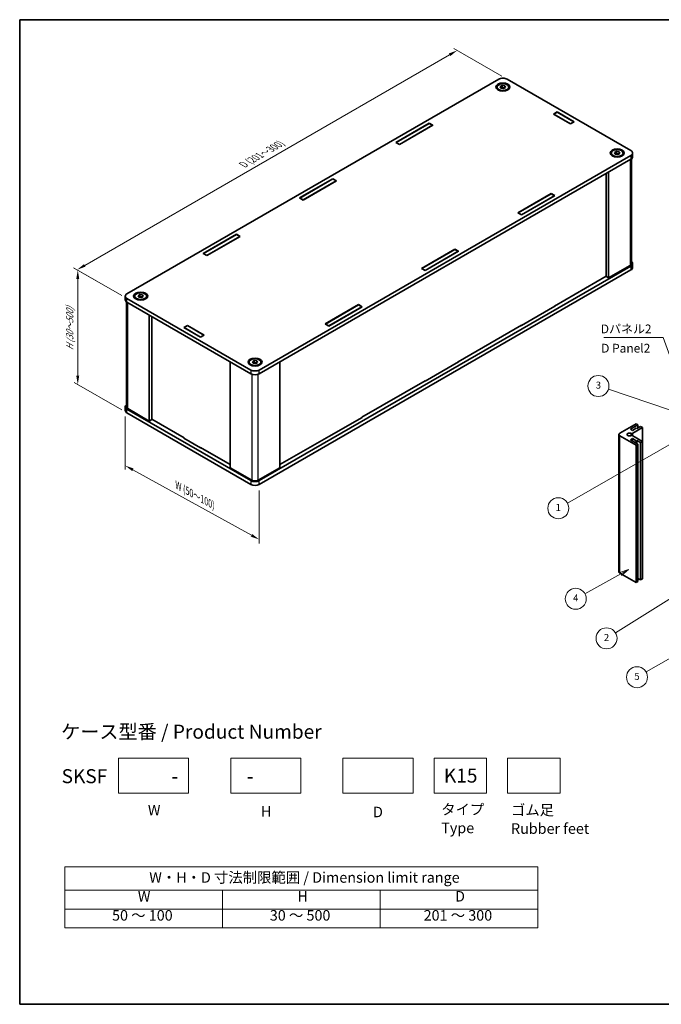
# Model space of a CAD drawing. Units: millimetres. Extents: x 14 to 3183, y 8 to 710.
# Drawn here: x 14 to 198, y 8 to 289 of the extents above; entities that cross this region are included whole.
import ezdxf

# ---------------------------------------------------------------- set-up
doc = ezdxf.new("R2010")
doc.units = ezdxf.units.MM
doc.layers.get('Defpoints').update_dxf_attribs({"lineweight": 25})
for name, color, linetype, lineweight in [('Border (ISO)', 7, 'Continuous', 35), ('Dimension (ISO)', 7, 'Continuous', 18), ('Sketch Geometry (ISO)', 7, 'Continuous', 18), ('Symbol (ISO)', 7, 'Continuous', 18), ('Symbol (TK)', 100, 'Continuous', 18), ('Visible (ISO)', 7, 'Continuous', 35), ('Visible Narrow (ISO)', 7, 'Continuous', 25)]:
    doc.layers.add(name, color=color, linetype=linetype, lineweight=lineweight)
doc.styles.add('Note Text (TK)', font='txt')
doc.styles.add('Note Text (TK2)', font='txt')
doc.styles.add('Note Text (TK3)', font='txt')
doc.dimstyles.new('Default - Method 1b (TK)', dxfattribs={"dimtxt": 2.5, "dimasz": 2.5, "dimexe": 1, "dimexo": 1.5, "dimgap": 1, "dimtad": 1, "dimtoh": 1, "dimrnd": 1e-08, "dimdsep": 46, "dimtxsty": 'Note Text (TK)', "dimcen": 0.09, "dimdle": 5, "dimclrd": 100, "dimclre": 100, "dimclrt": 7, "dimadec": 1, "dimazin": 1, "dimtfac": 1, "dimtmove": 0, "dimatfit": 3, "dimfxl": 1, "dimtolj": 1, "dimlwd": -1, "dimlwe": -1, "dimarcsym": 0})
doc.dimstyles.new('Default - Method 1b (TK)$7', dxfattribs={"dimtxt": 2.5, "dimasz": 2.5, "dimexe": 1, "dimexo": 1.5, "dimgap": 1, "dimtad": 1, "dimtoh": 1, "dimrnd": 1e-08, "dimdsep": 46, "dimtxsty": 'Note Text (TK)', "dimcen": 0.09, "dimdle": 5, "dimclrd": 100, "dimclre": 100, "dimclrt": 7, "dimadec": 1, "dimazin": 1, "dimtfac": 1, "dimtmove": 0, "dimatfit": 3, "dimfxl": 1, "dimtolj": 1, "dimlwd": -1, "dimlwe": -1, "dimarcsym": 0})

# ---------------------------------------------------------------- blocks, each defined once
blk = doc.blocks.new('図面枠 tk図枠')
at = {"layer": 'Border (ISO)'}
for p, q in [((14.5, 289), (405.5, 289)), ((14.5, 289), (14.5, 8)), ((405.5, 289), (405.5, 8)), ((14.5, 8), (405.5, 8))]:
    blk.add_line(p, q, dxfattribs=at)
blk = doc.blocks.new('バルーン1')
at = {"layer": 'Symbol (TK)', "color": 100}
for p, q in [((217.3, 177.79), (214.88, 176.98)), ((215.13, 176.54), (217.3, 177.79)), ((215.38, 176.11), (217.3, 177.79)), ((215.13, 176.54), (170.75, 151.06))]:
    blk.add_line(p, q, dxfattribs=at)
at = {"layer": 'Symbol (TK)'}
blk.add_circle((168.15, 149.57), 3, dxfattribs=at)
at = {"layer": 'Symbol (TK)', "color": 7, "insert": (168.15, 149.55), "char_height": 2, "attachment_point": 5, "style": 'Note Text (TK2)'}
blk.add_mtext('1', dxfattribs=at)
blk = doc.blocks.new('バルーン2')
at = {"layer": 'Symbol (TK)', "color": 100}
for p, q in [((185.95, 130.84), (175.74, 125.18)), ((188.14, 132.05), (185.71, 131.28)), ((185.95, 130.84), (188.14, 132.05)), ((186.19, 130.4), (188.14, 132.05))]:
    blk.add_line(p, q, dxfattribs=at)
at = {"layer": 'Symbol (TK)'}
blk.add_circle((173.12, 123.73), 3, dxfattribs=at)
at = {"layer": 'Symbol (TK)', "color": 7, "insert": (173.12, 123.71), "char_height": 2, "attachment_point": 5, "style": 'Note Text (TK2)'}
blk.add_mtext('4', dxfattribs=at)
blk = doc.blocks.new('バルーン3')
at = {"layer": 'Symbol (TK)', "color": 100}
for p, q in [((201.22, 124.46), (184.46, 114.03)), ((203.34, 125.78), (200.96, 124.88)), ((201.22, 124.46), (203.34, 125.78)), ((201.48, 124.03), (203.34, 125.78))]:
    blk.add_line(p, q, dxfattribs=at)
at = {"layer": 'Symbol (TK)'}
blk.add_circle((181.91, 112.45), 3, dxfattribs=at)
at = {"layer": 'Symbol (TK)', "color": 7, "insert": (181.91, 112.44), "char_height": 2, "attachment_point": 5, "style": 'Note Text (TK2)'}
blk.add_mtext('2', dxfattribs=at)
blk = doc.blocks.new('バルーン4')
at = {"layer": 'Symbol (TK)', "color": 100}
for p, q in [((207.55, 111.13), (193.2, 102.85)), ((209.71, 112.38), (207.3, 111.56)), ((207.55, 111.13), (209.71, 112.38)), ((207.8, 110.7), (209.71, 112.38))]:
    blk.add_line(p, q, dxfattribs=at)
at = {"layer": 'Symbol (TK)'}
blk.add_circle((190.6, 101.35), 3, dxfattribs=at)
at = {"layer": 'Symbol (TK)', "color": 7, "insert": (190.6, 101.34), "char_height": 2, "attachment_point": 5, "style": 'Note Text (TK2)'}
blk.add_mtext('5', dxfattribs=at)
blk = doc.blocks.new('バルーン5')
at = {"layer": 'Symbol (TK)', "color": 100}
for p, q in [((200.15, 177.58), (182.43, 183.51)), ((199.99, 177.1), (202.52, 176.78)), ((200.15, 177.58), (202.52, 176.78)), ((202.52, 176.78), (200.3, 178.05))]:
    blk.add_line(p, q, dxfattribs=at)
at = {"layer": 'Symbol (TK)'}
blk.add_circle((179.59, 184.46), 3, dxfattribs=at)
at = {"layer": 'Symbol (TK)', "color": 7, "insert": (179.59, 184.45), "char_height": 2, "attachment_point": 5, "style": 'Note Text (TK2)'}
blk.add_mtext('3', dxfattribs=at)
blk = doc.blocks.new('*D13')
at = {"layer": 'Defpoints', "color": 0}
for p in [(44.61, 177.46), (82.81, 156.36), (82.81, 140.65)]:
    blk.add_point(p, dxfattribs=at)
at = {"layer": 'Dimension (ISO)', "color": 100}
for p, q in [((44.61, 175.74), (44.61, 160.6)), ((46.8, 160.53), (80.62, 141.86)), ((82.81, 154.65), (82.81, 139.5))]:
    blk.add_line(p, q, dxfattribs=at)
for points in [[(47, 160.9), (46.6, 160.17), (44.61, 161.74)], [(80.82, 142.22), (80.42, 141.49), (82.81, 140.65)]]:
    blk.add_solid(points, dxfattribs=at)
at = {"layer": 'Dimension (ISO)', "color": 7, "insert": (58.93, 156.42), "char_height": 2.5, "attachment_point": 4, "rotation": 331.0942, "style": 'Note Text (TK)'}
blk.add_mtext('\\A1;{\\Q-28.906;\\W0.826;\\H0.816x; W (50～100)}', dxfattribs=at)
blk = doc.blocks.new('*D14')
at = {"layer": 'Defpoints', "color": 0}
for p in [(31.07, 217.54), (45.1, 209.44), (45.1, 176.78)]:
    blk.add_point(p, dxfattribs=at)
at = {"layer": 'Dimension (ISO)', "color": 100}
for p, q in [((43.6, 210.3), (30.07, 218.11)), ((31.07, 187.38), (31.07, 215.04)), ((43.6, 177.64), (30.07, 185.45))]:
    blk.add_line(p, q, dxfattribs=at)
for points in [[(30.65, 215.04), (31.48, 215.04), (31.07, 217.54)], [(30.65, 187.38), (31.48, 187.38), (31.07, 184.88)]]:
    blk.add_solid(points, dxfattribs=at)
at = {"layer": 'Dimension (ISO)', "color": 7, "insert": (28.8, 194.1), "char_height": 2.5, "attachment_point": 4, "rotation": 90, "style": 'Note Text (TK)'}
blk.add_mtext('\\A1;{\\Q30.000;\\W0.816;\\H0.816x; H (30～500)}', dxfattribs=at)
blk = doc.blocks.new('*D15')
at = {"layer": 'Defpoints', "color": 0}
for p in [(139.32, 280.24), (153.52, 272.03), (45.1, 209.44)]:
    blk.add_point(p, dxfattribs=at)
at = {"layer": 'Dimension (ISO)', "color": 100}
for p, q in [((33.06, 218.89), (137.15, 278.99)), ((152.02, 272.9), (138.32, 280.81)), ((43.6, 210.3), (29.89, 218.21))]:
    blk.add_line(p, q, dxfattribs=at)
for points in [[(136.94, 279.35), (137.36, 278.62), (139.32, 280.24)], [(32.85, 219.25), (33.27, 218.53), (30.89, 217.64)]]:
    blk.add_solid(points, dxfattribs=at)
at = {"layer": 'Dimension (ISO)', "color": 7, "insert": (77.8, 247.33), "char_height": 2.5, "attachment_point": 4, "rotation": 30, "style": 'Note Text (TK)'}
blk.add_mtext('\\A1;{\\Q-30.000;\\W0.816;\\H0.816x; D (201～300)}', dxfattribs=at)
blk = doc.blocks.new('テーブル1')
at = {"layer": 'Symbol (ISO)'}
for p, q in [((27.33, 47.19), (162.33, 47.19)), ((27.33, 47.19), (27.33, 40.59)), ((162.33, 47.19), (162.33, 40.59)), ((27.33, 40.59), (162.33, 40.59)), ((27.33, 40.59), (27.33, 35.19)), ((72.33, 40.59), (72.33, 35.19)), ((117.33, 40.59), (117.33, 35.19)), ((162.33, 40.59), (162.33, 35.19)), ((27.33, 35.19), (162.33, 35.19)), ((27.33, 35.19), (27.33, 29.79)), ((72.33, 35.19), (72.33, 29.79)), ((117.33, 35.19), (117.33, 29.79)), ((162.33, 35.19), (162.33, 29.79)), ((27.33, 29.79), (162.33, 29.79))]:
    blk.add_line(p, q, dxfattribs=at)
at = {"layer": 'Symbol (ISO)', "color": 7, "char_height": 3, "attachment_point": 7, "style": 'Note Text (TK3)'}
for s, insert in [('W・H・D 寸法制限範囲 / Dimension limit range', (51.46, 41.76)), ('W', (48.2, 36.37)), ('H', (93.74, 36.39)), ('D', (138.7, 36.39)), ('50 ～ 100', (40.85, 30.95)), ('30 ～ 500', (85.85, 30.95)), ('201 ～ 300', (129.73, 30.95))]:
    blk.add_mtext(s, dxfattribs=dict(at, insert=insert))

msp = doc.modelspace()

# ---------------------------------------------------------------- linework, layer by layer
at = {"layer": 'Sketch Geometry (ISO)'}
for p, q in [((42.7015, 78.2756), (62.7015, 78.2756)), ((42.7015, 68.2756), (42.7015, 78.2756)), ((62.7015, 78.2756), (62.7015, 68.2756)), ((74.7015, 78.2756), (94.7015, 78.2756)), ((74.7015, 68.2756), (74.7015, 78.2756)), ((94.7015, 78.2756), (94.7015, 68.2756)), ((106.7015, 78.2756), (126.7015, 78.2756)), ((106.7015, 68.2756), (106.7015, 78.2756)), ((126.7015, 78.2756), (126.7015, 68.2756)), ((132.7015, 68.2756), (132.7015, 78.2756)), ((132.7015, 78.2756), (147.7015, 78.2756)), ((147.7015, 78.2756), (147.7015, 68.2756)), ((153.7015, 68.2756), (153.7015, 78.2756)), ((153.7015, 78.2756), (168.7015, 78.2756)), ((168.7015, 78.2756), (168.7015, 68.2756)), ((62.7015, 68.2756), (42.7015, 68.2756)), ((94.7015, 68.2756), (74.7015, 68.2756)), ((126.7015, 68.2756), (106.7015, 68.2756)), ((147.7015, 68.2756), (132.7015, 68.2756)), ((168.7015, 68.2756), (153.7015, 68.2756))]:
    msp.add_line(p, q, dxfattribs=at)
at = {"layer": 'Visible (ISO)'}
for p, q in [((151.1632, 272.035), (45.0971, 210.7977)), ((151.5981, 269.891), (152.1424, 270.2053)), ((151.7973, 269.4617), (151.5981, 269.891)), ((152.1424, 270.2053), (152.886, 270.0903)), ((152.1424, 269.6065), (152.1424, 270.2053)), ((152.886, 270.0903), (153.0852, 269.661)), ((152.886, 269.5459), (152.886, 270.0903)), ((188.8755, 251.6225), (153.5202, 272.035)), ((152.5409, 269.3467), (151.7973, 269.4617)), ((151.8717, 269.4502), (152.1424, 269.6065)), ((152.1424, 269.6065), (152.5142, 269.549)), ((152.5142, 269.549), (152.8116, 269.503)), ((153.0852, 269.661), (152.5409, 269.3467)), ((166.8138, 262.0737), (167.8509, 262.6725)), ((171.6221, 259.2976), (166.8138, 262.0737)), ((166.9081, 262.0465), (167.8509, 262.5908)), ((166.9081, 262.0193), (166.9081, 262.0465)), ((171.6221, 259.3248), (166.9081, 262.0465)), ((167.8509, 262.6725), (167.8509, 262.5908)), ((167.8509, 262.6725), (172.6592, 259.8964)), ((167.8509, 262.5908), (172.5649, 259.8692)), ((121.7789, 253.9813), (131.3013, 259.4791)), ((121.8732, 253.9541), (131.3013, 259.3974)), ((132.3384, 258.8803), (122.816, 253.3825)), ((132.2441, 258.8531), (122.816, 253.4098)), ((131.3013, 259.4791), (131.3013, 259.3974)), ((131.3013, 259.4791), (132.3384, 258.8803)), ((131.3013, 259.3974), (132.2441, 258.8531)), ((132.2441, 258.8259), (132.2441, 258.8531)), ((172.6592, 259.8964), (171.6221, 259.2976)), ((172.5649, 259.8692), (171.6221, 259.3248)), ((171.6221, 259.2976), (171.6221, 259.3248)), ((172.5649, 259.8419), (172.5649, 259.8692)), ((122.816, 253.3825), (121.7789, 253.9813)), ((122.816, 253.4098), (121.8732, 253.9541)), ((121.8732, 253.9269), (121.8732, 253.9541)), ((122.816, 253.3825), (122.816, 253.4098)), ((82.8095, 189.0245), (188.8755, 250.2617)), ((184.2193, 251.0572), (184.7636, 251.3714)), ((184.4185, 250.6279), (184.2193, 251.0572)), ((185.1621, 250.5128), (184.4185, 250.6279)), ((184.4929, 250.6164), (184.7636, 250.7727)), ((184.7636, 251.3714), (185.5072, 251.2564)), ((184.7636, 250.7727), (184.7636, 251.3714)), ((184.7636, 250.7727), (185.1354, 250.7151)), ((185.1354, 250.7151), (185.4328, 250.6691)), ((185.7064, 250.8271), (185.1621, 250.5128)), ((185.5072, 251.2564), (185.7064, 250.8271)), ((185.5072, 250.7121), (185.5072, 251.2564)), ((189.3637, 249.8535), (189.3637, 250.9421)), ((188.8755, 249.1731), (82.8095, 187.9358)), ((189.0303, 219.3709), (189.0303, 249.2761)), ((181.8045, 215.6967), (181.8045, 245.0906)), ((182.5116, 215.2884), (182.5116, 245.4988)), ((94.3118, 238.1231), (103.8341, 243.6209)), ((94.4061, 238.0959), (103.8341, 243.5392)), ((104.8712, 243.0221), (95.3489, 237.5244)), ((104.777, 242.9949), (95.3489, 237.5516)), ((103.8341, 243.6209), (103.8341, 243.5392)), ((103.8341, 243.6209), (104.8712, 243.0221)), ((103.8341, 243.5392), (104.777, 242.9949)), ((104.777, 242.9677), (104.777, 242.9949)), ((156.5686, 233.8955), (166.091, 239.3932)), ((156.6629, 233.8683), (166.091, 239.3116)), ((166.091, 239.3932), (166.091, 239.3116)), ((166.091, 239.3932), (167.1281, 238.7945)), ((166.091, 239.3116), (167.0338, 238.7673)), ((95.3489, 237.5244), (94.3118, 238.1231)), ((95.3489, 237.5516), (94.4061, 238.0959)), ((94.4061, 238.0687), (94.4061, 238.0959)), ((95.3489, 237.5244), (95.3489, 237.5516)), ((167.1281, 238.7945), (157.6057, 233.2967)), ((167.0338, 238.7673), (157.6057, 233.3239)), ((167.0338, 238.74), (167.0338, 238.7673)), ((157.6057, 233.2967), (156.5686, 233.8955)), ((157.6057, 233.3239), (156.6629, 233.8683)), ((156.6629, 233.8411), (156.6629, 233.8683)), ((157.6057, 233.2967), (157.6057, 233.3239)), ((66.8446, 222.265), (76.367, 227.7627)), ((66.9389, 222.2377), (76.367, 227.681)), ((76.367, 227.7627), (76.367, 227.681)), ((76.367, 227.7627), (77.4041, 227.1639)), ((76.367, 227.681), (77.3098, 227.1367)), ((77.4041, 227.1639), (67.8817, 221.6662)), ((77.3098, 227.1367), (67.8817, 221.6934)), ((77.3098, 227.1095), (77.3098, 227.1367)), ((67.8817, 221.6662), (66.8446, 222.265)), ((67.8817, 221.6934), (66.9389, 222.2377)), ((66.9389, 222.2105), (66.9389, 222.2377)), ((129.1014, 218.0373), (138.6238, 223.5351)), ((129.1957, 218.0101), (138.6238, 223.4534)), ((139.6609, 222.9363), (130.1385, 217.4386)), ((139.5666, 222.9091), (130.1385, 217.4658)), ((138.6238, 223.5351), (138.6238, 223.4534)), ((138.6238, 223.5351), (139.6609, 222.9363)), ((138.6238, 223.4534), (139.5666, 222.9091)), ((139.5666, 222.8819), (139.5666, 222.9091)), ((67.8817, 221.6662), (67.8817, 221.6934)), ((189.3637, 219.3709), (189.3637, 218.2823)), ((82.8095, 157.4533), (188.8755, 218.6905)), ((188.8755, 217.6019), (82.8095, 156.3646)), ((130.1385, 217.4386), (129.1014, 218.0373)), ((130.1385, 217.4658), (129.1957, 218.0101)), ((129.1957, 217.9829), (129.1957, 218.0101)), ((130.1385, 217.4386), (130.1385, 217.4658)), ((182.5116, 215.2884), (188.6398, 218.8266)), ((167.0338, 207.2505), (181.8045, 215.7783)), ((181.8045, 215.6967), (182.5116, 215.2884)), ((44.609, 209.0286), (44.609, 210.1173)), ((44.9423, 178.5461), (44.9423, 208.4513)), ((45.0971, 209.4369), (80.4525, 189.0245)), ((80.4525, 187.9358), (45.0971, 208.3482)), ((48.2662, 210.2323), (48.8106, 210.5466)), ((48.4655, 209.803), (48.2662, 210.2323)), ((49.209, 209.688), (48.4655, 209.803)), ((48.5398, 209.7915), (48.8106, 209.9478)), ((48.8106, 210.5466), (49.5541, 210.4316)), ((48.8106, 209.9478), (48.8106, 210.5466)), ((48.8106, 209.9478), (49.1823, 209.8903)), ((49.1823, 209.8903), (49.4798, 209.8443)), ((49.7534, 210.0023), (49.209, 209.688)), ((49.5541, 210.4316), (49.7534, 210.0023)), ((49.5541, 209.8872), (49.5541, 210.4316)), ((101.6343, 202.1791), (111.1566, 207.6769)), ((101.7285, 202.1519), (111.1566, 207.5952)), ((112.1937, 207.0781), (102.6713, 201.5804)), ((112.0994, 207.0509), (102.6713, 201.6076)), ((111.1566, 207.6769), (111.1566, 207.5952)), ((111.1566, 207.6769), (112.1937, 207.0781)), ((111.1566, 207.5952), (112.0994, 207.0509)), ((112.0994, 207.0237), (112.0994, 207.0509)), ((167.1281, 207.2233), (157.6057, 201.7255)), ((167.0338, 207.2505), (167.0338, 207.1688)), ((167.0573, 207.2641), (167.1281, 207.2233)), ((51.4611, 174.4636), (51.4611, 204.674)), ((52.1682, 174.8719), (52.1682, 204.2657)), ((61.3135, 201.1631), (62.3505, 201.7618)), ((66.1218, 198.387), (61.3135, 201.1631)), ((62.3505, 201.6802), (61.4077, 201.1358)), ((61.4077, 201.1086), (61.4077, 201.1358)), ((61.4077, 201.1358), (66.1218, 198.4142)), ((62.3505, 201.7618), (62.3505, 201.6802)), ((62.3505, 201.7618), (67.1589, 198.9857)), ((67.0646, 198.9585), (62.3505, 201.6802)), ((102.6713, 201.5804), (101.6343, 202.1791)), ((102.6713, 201.6076), (101.7285, 202.1519)), ((101.7285, 202.1247), (101.7285, 202.1519)), ((102.6713, 201.5804), (102.6713, 201.6076)), ((139.5666, 191.3923), (157.6057, 201.8072)), ((157.6057, 201.7255), (157.535, 201.7664)), ((157.6057, 201.8072), (157.6057, 201.7255)), ((67.1589, 198.9857), (66.1218, 198.387)), ((66.1218, 198.4142), (67.0646, 198.9585)), ((66.1218, 198.387), (66.1218, 198.4142)), ((67.0646, 198.9313), (67.0646, 198.9585)), ((74.5599, 161.1275), (74.5599, 191.3379)), ((80.8874, 191.3985), (81.4318, 191.7127)), ((81.0867, 190.9692), (80.8874, 191.3985)), ((81.161, 190.9577), (81.4318, 191.114)), ((81.4318, 191.7127), (82.1753, 191.5977)), ((81.4318, 191.114), (81.4318, 191.7127)), ((81.4318, 191.114), (81.8035, 191.0565)), ((82.3746, 191.1684), (81.8302, 190.8541)), ((82.1753, 191.5977), (82.3746, 191.1684)), ((82.1753, 191.0534), (82.1753, 191.5977)), ((88.7021, 161.1275), (88.7021, 191.3379)), ((139.6609, 191.3651), (130.1385, 185.8674)), ((139.5666, 191.3923), (139.5666, 191.3107)), ((139.5902, 191.4059), (139.6609, 191.3651)), ((81.8302, 190.8541), (81.0867, 190.9692)), ((81.8035, 191.0565), (82.101, 191.0105)), ((112.0994, 175.5341), (130.1385, 185.949)), ((130.1385, 185.8674), (130.0678, 185.9082)), ((130.1385, 185.949), (130.1385, 185.8674)), ((44.609, 178.5461), (44.609, 177.4574)), ((45.0971, 177.8657), (80.4525, 157.4533)), ((45.3328, 178.0018), (51.4611, 174.4636)), ((80.4525, 156.3646), (45.0971, 176.777)), ((51.4611, 174.4636), (52.1682, 174.8719)), ((52.1682, 174.9535), (61.4077, 169.6191)), ((112.1937, 175.5069), (102.6713, 170.0092)), ((112.0994, 175.5341), (112.0994, 175.4525)), ((112.123, 175.5477), (112.1937, 175.5069)), ((190.3371, 173.6754), (185.7409, 171.0218)), ((188.7461, 172.1444), (190.8674, 173.3692)), ((189.3471, 171.7974), (188.7461, 172.1444)), ((190.4078, 172.4098), (189.3471, 171.7974)), ((189.3848, 171.0027), (192.1756, 172.6139)), ((190.8674, 173.3692), (190.3371, 173.6754)), ((190.5846, 172.3077), (190.4078, 172.4098)), ((191.6452, 172.9201), (190.5846, 172.3077)), ((190.8674, 172.471), (190.8674, 173.3692)), ((192.1756, 172.6139), (191.6452, 172.9201)), ((192.1756, 168.6131), (192.1756, 172.6139)), ((61.3135, 169.5919), (61.3842, 169.6327)), ((66.1218, 166.8158), (61.3135, 169.5919)), ((61.4077, 169.6191), (61.4077, 169.5374)), ((88.7021, 162.0256), (102.6713, 170.0908)), ((102.6713, 170.0092), (102.6006, 170.05)), ((102.6713, 170.0908), (102.6713, 170.0092)), ((185.448, 131.4217), (185.448, 170.6135)), ((185.7409, 170.2053), (190.3371, 167.5517)), ((188.7461, 169.0826), (189.3471, 169.4296)), ((190.8674, 167.8578), (188.7461, 169.0826)), ((188.9737, 170.9201), (188.9737, 170.307)), ((189.3471, 169.4296), (190.4078, 168.8172)), ((189.3471, 168.7356), (189.3471, 169.4296)), ((192.1756, 168.6131), (189.3848, 170.2243)), ((190.4078, 168.8172), (190.5846, 168.9193)), ((190.4078, 168.1232), (190.4078, 168.8172)), ((190.5846, 168.9193), (191.6452, 168.3069)), ((190.5846, 168.0211), (190.5846, 168.9193)), ((191.6452, 168.3069), (192.1756, 168.6131)), ((192.1756, 129.4213), (192.1756, 168.6131)), ((66.1218, 166.8974), (66.1218, 166.8158)), ((66.1218, 166.8974), (74.5599, 162.0256)), ((66.1925, 166.8566), (66.1218, 166.8158)), ((190.3371, 167.5517), (190.8674, 167.8578)), ((190.3371, 128.3598), (190.3371, 167.5517)), ((190.8674, 128.666), (190.8674, 167.8578)), ((191.6452, 129.1151), (191.6452, 168.3069)), ((74.5599, 161.1275), (80.6882, 157.5894)), ((82.5738, 157.5894), (88.7021, 161.1275)), ((185.7409, 131.0134), (190.3371, 128.3598)), ((190.8674, 129.5642), (191.6452, 129.1151)), ((191.6452, 129.1151), (192.1756, 129.4213)), ((190.3371, 128.3598), (190.8674, 128.666))]:
    msp.add_line(p, q, dxfattribs=at)
for centre, major_axis in [((152.3417, 269.776), (2, 0)), ((152.3417, 269.776), (1.6667, 0)), ((184.9629, 250.9421), (2, 0)), ((184.9629, 250.9421), (1.6667, 0)), ((49.0098, 210.1173), (2, 0)), ((49.0098, 210.1173), (1.6667, 0)), ((81.631, 191.2834), (2, 0)), ((81.631, 191.2834), (1.6667, 0))]:
    msp.add_ellipse(centre, major_axis=major_axis, ratio=0.57735027, dxfattribs=at)
for centre, major_axis, start_param, end_param in [((152.3417, 271.3545), (1.6667, 0), 0.78539816, 2.35619449), ((152.3417, 269.1772), (0.6667, 0), 1.30899694, 2.35315733), ((152.3417, 269.1772), (0.6667, 0), 0.88556558, 1.30899694), ((184.9629, 250.3434), (0.6667, 0), 1.30899694, 2.35315733), ((184.9629, 250.3434), (0.6667, 0), 0.88556558, 1.30899694), ((187.697, 250.9421), (1.6667, 0), 5.49778714, 7.06858347), ((187.697, 249.8535), (1.6667, 0), 5.49778714, 6.28318531), ((187.697, 219.3709), (1.3333, 0), 5.49778714, 6.28318531), ((187.697, 219.3709), (1.6667, 0), 5.49778714, 6.92668642), ((187.697, 218.2823), (1.6667, 0), 5.49778714, 6.28318531), ((46.2757, 210.1173), (-1.6667, 0), 5.49778714, 7.06858347), ((46.2757, 209.0286), (-1.6667, 0), 0, 0.78539816), ((49.0098, 209.5185), (0.6667, 0), 1.30899694, 2.35315733), ((49.0098, 209.5185), (0.6667, 0), 0.88556558, 1.30899694), ((81.631, 190.6847), (0.6667, 0), 1.30899694, 2.35315733), ((81.631, 189.7049), (-1.6667, 0), 0.78539816, 2.35619449), ((81.631, 190.6847), (0.6667, 0), 0.88556558, 1.30899694), ((81.631, 188.6162), (1.6667, 0), 3.92699082, 5.49778714), ((46.2757, 178.5461), (-1.6667, 0), 5.6396842, 7.06858347), ((46.2757, 177.4574), (-1.6667, 0), 0, 0.78539816), ((46.2757, 178.5461), (-1.3333, 0), 0, 0.78539816), ((186.448, 170.6135), (-1, 0), 5.49778714, 7.06858347), ((188.4986, 170.6135), (-0.7125, 0), 3.98247025, 8.58390037), ((189.0313, 171.2068), (-0.5, 0), 1.45539354, 2.35619449), ((189.0313, 170.0202), (0.5, 0), 0.78539816, 1.68619912), ((81.631, 158.1337), (-1.6667, 0), 0.78539816, 2.35619449), ((81.631, 158.1337), (1.3333, 0), 3.92699082, 5.49778714), ((81.631, 157.045), (1.6667, 0), 3.92699082, 5.49778714), ((186.448, 131.4217), (-1, 0), 0, 0.78539816)]:
    msp.add_ellipse(centre, major_axis=major_axis, ratio=0.57735027, start_param=start_param, end_param=end_param, dxfattribs=at)
at = {"layer": 'Visible Narrow (ISO)'}
for p, q in [((188.8755, 250.2617), (188.8755, 249.1731)), ((188.6398, 249.037), (188.6398, 218.8266)), ((188.8755, 218.6905), (188.8755, 217.6019)), ((45.0971, 208.3482), (45.0971, 209.4369)), ((45.3328, 178.0018), (45.3328, 208.2121)), ((80.4525, 189.0245), (80.4525, 187.9358)), ((82.8095, 187.9358), (82.8095, 189.0245)), ((80.6882, 187.8227), (80.6882, 157.5894)), ((82.5738, 157.5894), (82.5738, 187.8227)), ((45.0971, 176.777), (45.0971, 177.8657)), ((185.7409, 131.0134), (185.7409, 170.2053)), ((189.3848, 170.2243), (189.3848, 171.0027)), ((80.4525, 157.4533), (80.4525, 156.3646)), ((82.8095, 156.3646), (82.8095, 157.4533))]:
    msp.add_line(p, q, dxfattribs=at)

# ---------------------------------------------------------------- block references
for name in ['図面枠 tk図枠', 'テーブル1']:
    msp.add_blockref(name, (0, 0))
at = {"layer": 'Symbol (TK)'}
for name in ['バルーン5', 'バルーン1', 'バルーン2', 'バルーン3', 'バルーン4']:
    msp.add_blockref(name, (0, 0), dxfattribs=at)

# ---------------------------------------------------------------- texts
at = {"layer": 'Symbol (ISO)', "color": 7, "line_spacing_factor": 1.5, "style": 'Note Text (TK)'}
for s, insert, char_height, width, attachment_point in [('{Dパネル2}', (180.2793, 198.7246), 2.5, 15.263158, 7), ('{D Panel2}', (180.3817, 194.9223), 2.5, 14.064327, 4), ('\\fＭＳ Ｐゴシック|b0|i0;\\H4.0000;K15', (135.5087, 73.2756), 4, 9.84357, 4)]:
    msp.add_mtext(s, dxfattribs=dict(at, insert=insert, char_height=char_height, width=width, attachment_point=attachment_point))
at = {"layer": 'Symbol (ISO)', "color": 7, "attachment_point": 4, "style": 'Note Text (TK)'}
for s, insert, char_height, line_spacing_factor in [('\\fＭＳ Ｐゴシック|b0|i0;\\H4.0000;ケース型番 / Product Number', (26.3133, 85.8051), 4, 1.5), ('\\fＭＳ Ｐゴシック|b0|i0;\\H4.0000;SKSF               -                -             ', (26.4458, 73.1063), 4, 1.5), ('\\fＭＳ Ｐゴシック|b0|i0;\\H3.0000;W', (51.067, 63.4188), 3, 1.5), ('\\fＭＳ Ｐゴシック|b0|i0;\\H3.0000;タイプ\\PType', (134.7567, 60.9783), 3, 1.058182), ('\\fＭＳ Ｐゴシック|b0|i0;\\H3.0000;ゴム足\\PRubber feet', (154.6559, 60.7957), 3, 1.058182), ('\\fＭＳ Ｐゴシック|b0|i0;\\H3.0000;H', (83.3172, 63.0603), 3, 1.5), ('\\fＭＳ Ｐゴシック|b0|i0;\\H3.0000;D', (115.2982, 62.886), 3, 1.5)]:
    msp.add_mtext(s, dxfattribs=dict(at, insert=insert, char_height=char_height, line_spacing_factor=line_spacing_factor))

# ---------------------------------------------------------------- dimensions: what is measured, and where the dimension line sits
at = {"layer": 'Dimension (ISO)', "color": 100}
for base, p1, p2, angle, text, override, picture, middle in [((139.3172, 280.2351), (45.0971, 209.4369), (153.5202, 272.035), 210, '{\\Q-30.000;\\W0.816;\\H0.816x; D (201～300)}', {"dimtoh": 0, "dimdec": 2, "dimlfac": 1.837117, "dimtp": 0, "dimtm": 0, "dimtdec": 2, "dimtofl": 0, "dimatfit": 1}, '*D15', (85.1057, 248.936)), ((31.0679, 217.5367), (45.0971, 176.777), (45.0971, 209.4369), 270, '{\\Q30.000;\\W0.816;\\H0.816x; H (30～500)}', {"dimtoh": 0, "dimdec": 2, "dimlfac": 1.837117, "dimtp": 0, "dimtm": 0, "dimtdec": 2, "dimtofl": 0, "dimatfit": 1}, '*D14', (31.0679, 201.2067)), ((82.8095, 140.6467), (44.609, 177.4574), (82.8095, 156.3646), 151.094241, '{\\Q-28.906;\\W0.826;\\H0.816x; W (50～100)}', {"dimtoh": 0, "dimdec": 2, "dimlfac": 1.816979, "dimtp": 0, "dimtm": 0, "dimtdec": 2, "dimtofl": 0, "dimatfit": 1}, '*D13', (63.7092, 151.1931))]:
    dim = msp.add_linear_dim(base=base, p1=p1, p2=p2, angle=angle, text=text, dimstyle='Default - Method 1b (TK)', override=override, dxfattribs=at)
    dim.commit()
    dim.dimension.update_dxf_attribs({"geometry": picture, "text_midpoint": middle, "dimtype": 160})

# ---------------------------------------------------------------- leaders
at = {"layer": 'Symbol (ISO)', "color": 100, "annotation_type": 0, "has_hookline": 1, "hookline_direction": 1, "text_width": 14.4034}
msp.add_leader([(204.8032, 179.6671), (198.0424, 198.3079), (195.5424, 198.3079)], dimstyle='Default - Method 1b (TK)$7', override={"dimgap": 0, "dimtad": 1}, dxfattribs=at)

doc.saveas('drawing.dxf')
